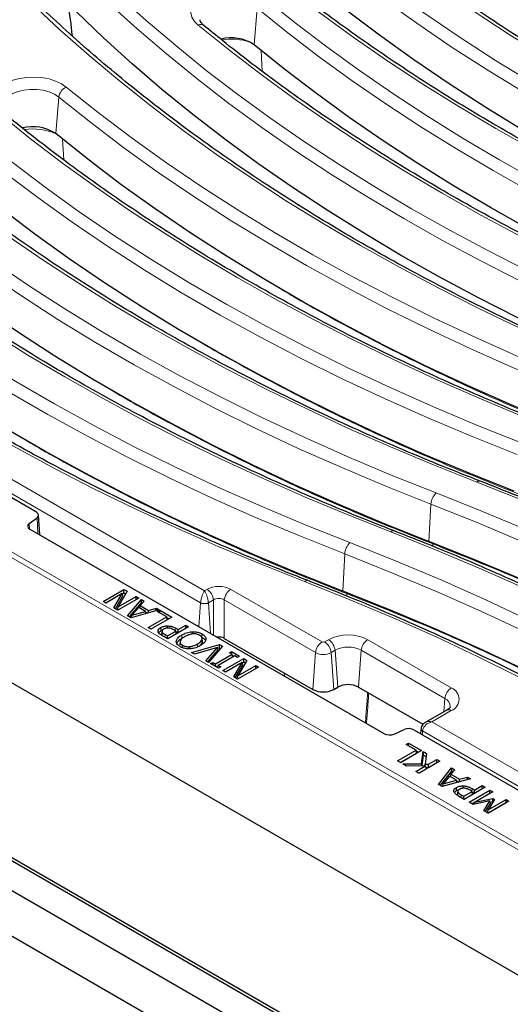
# Model space of a CAD drawing. Units: millimetres. Extents: x 0 to 420, y 0 to 297.
# Drawn here: x 262 to 281, y 118 to 156 of the extents above; entities that cross this region are included whole.
import ezdxf

# ---------------------------------------------------------------- set-up
doc = ezdxf.new("R2010")
doc.units = ezdxf.units.MM

msp = doc.modelspace()

# ---------------------------------------------------------------- linework, layer by layer
at = {"color": 8, "linetype": 'Continuous', "lineweight": 18}
for p, q in [((271.1453, 155.3652), (271.2654, 156.7804)), ((271.4581, 154.3351), (271.4146, 155.1436)), ((263.4671, 151.9264), (263.587, 153.3418)), ((263.7789, 150.9066), (263.736, 151.7065)), ((245.0334, 148.1942), (269.2244, 134.2291)), ((295.5893, 115.9751), (240.6252, 147.7052)), ((240.8268, 147.8146), (295.5893, 116.2009)), ((269.0754, 133.7584), (244.7818, 147.7828)), ((277.9031, 136.1402), (277.9848, 137.5772)), ((262.7823, 136.43), (262.7467, 137.0534)), ((262.4442, 136.8299), (262.4563, 136.6186)), ((278.0542, 136.0815), (278.058, 136.041)), ((278.0614, 135.949), (278.058, 136.041)), ((278.093, 136.0274), (278.058, 136.041)), ((278.093, 136.0274), (278.0892, 136.0678)), ((274.5696, 134.2158), (274.6513, 135.6528)), ((269.2244, 134.2291), (269.317, 134.2826)), ((270.2428, 134.2826), (273.7716, 132.2455)), ((269.5686, 133.8711), (269.3733, 133.7584)), ((269.5686, 132.5123), (269.5686, 133.8711)), ((273.52, 131.834), (269.9913, 133.8711)), ((269.9913, 133.8711), (269.9913, 132.3847)), ((274.7207, 134.1571), (274.7245, 134.1166)), ((274.7279, 134.0246), (274.7245, 134.1166)), ((274.7595, 134.103), (274.7245, 134.1166)), ((274.7595, 134.103), (274.7557, 134.1434)), ((269.0084, 132.8357), (269.0754, 133.7584)), ((269.4592, 132.5755), (269.3733, 133.7584)), ((268.1087, 132.6731), (268.116, 132.7751)), ((267.6911, 132.4299), (267.6985, 132.5319)), ((273.8695, 132.2455), (274.021, 132.3329)), ((275.5394, 132.3329), (278.7719, 130.4669)), ((274.2726, 131.9215), (274.1211, 131.834)), ((274.3761, 130.4948), (274.2726, 131.9215)), ((275.1843, 130.4948), (275.2878, 131.9215)), ((278.5203, 130.0554), (275.2878, 131.9215)), ((273.4165, 130.4074), (273.52, 131.834)), ((274.2246, 130.4074), (274.1211, 131.834)), ((272.3159, 130.9264), (272.3116, 131.0452)), ((278.4832, 129.5444), (278.5203, 130.0554)), ((278.7719, 129.5903), (278.0159, 129.1539)), ((278.0159, 129.1539), (296.2469, 118.6293)), ((277.651, 128.654), (277.6617, 128.8017)), ((295.9953, 118.2179), (277.6617, 128.8017)), ((279.5648, 126.4678), (279.5722, 126.5698)), ((279.1479, 126.2242), (279.1553, 126.3262))]:
    msp.add_line(p, q, dxfattribs=at)
at = {"color": 7, "linetype": 'Continuous', "lineweight": 25}
for p, q in [((263.4672, 151.9263), (263.4671, 151.9264)), ((240.1322, 143.1487), (295.5893, 111.1339)), ((262.7236, 137.2714), (254.0925, 142.254)), ((299.351, 100.9135), (236.5723, 137.1548)), ((262.4442, 136.8299), (262.7467, 137.0534)), ((262.8511, 136.3903), (262.8071, 137.1603)), ((262.4673, 136.6118), (276.1834, 128.6937)), ((240.6614, 136.0886), (295.3784, 104.5011)), ((240.5507, 136.0246), (295.3726, 104.3766)), ((236.6683, 135.3499), (296.2245, 100.9689)), ((265.299, 133.8109), (266.1071, 134.2774)), ((266.229, 134.207), (265.8808, 133.6034)), ((266.1071, 134.2774), (266.229, 134.207)), ((266.1071, 134.1505), (266.1071, 134.2774)), ((265.4012, 133.7518), (265.299, 133.8109)), ((266.0411, 134.1212), (265.4012, 133.7518)), ((265.7187, 133.5686), (266.0411, 134.1212)), ((265.7795, 133.5335), (266.0699, 134.0314)), ((266.6799, 133.9467), (265.8718, 133.4802)), ((265.8808, 133.6034), (266.5776, 134.0057)), ((266.0699, 134.0314), (266.0411, 134.1212)), ((266.0434, 134.1138), (266.1071, 134.1505)), ((266.1071, 134.1505), (266.1741, 134.1118)), ((266.2513, 133.2611), (266.7838, 133.8867)), ((266.5776, 134.0057), (266.6799, 133.9467)), ((266.5776, 133.8876), (266.5776, 134.0057)), ((266.8918, 133.8244), (266.7408, 133.6517)), ((266.7838, 133.8867), (266.8918, 133.8244)), ((266.7873, 133.7579), (266.7838, 133.8867)), ((265.8718, 133.4802), (265.7187, 133.5686)), ((265.8578, 133.4882), (265.8808, 133.6034)), ((266.3272, 133.2172), (266.7873, 133.7579)), ((267.4691, 133.4911), (266.3853, 133.1837)), ((266.6789, 133.5811), (266.4163, 133.2786)), ((266.4163, 133.2786), (266.9398, 133.4306)), ((266.9398, 133.4306), (266.6789, 133.5811)), ((266.728, 133.5528), (266.7408, 133.6517)), ((266.7408, 133.6517), (267.0622, 133.4662)), ((266.7873, 133.7579), (266.8181, 133.7401)), ((266.9549, 133.3453), (266.9398, 133.4306)), ((267.0604, 133.3752), (267.0622, 133.4662)), ((267.0622, 133.4662), (267.3611, 133.5535)), ((267.3593, 133.4599), (267.3611, 133.5535)), ((267.3611, 133.5535), (267.4691, 133.4911)), ((267.3991, 133.4252), (267.4911, 133.4784)), ((267.7673, 133.2126), (267.3991, 133.4252)), ((267.4911, 133.4784), (267.9617, 133.2067)), ((267.4911, 133.3721), (267.4911, 133.4784)), ((266.3853, 133.1837), (266.2513, 133.2611)), ((266.397, 133.187), (266.4163, 133.2786)), ((266.9438, 133.4076), (267.0199, 133.3637)), ((267.0513, 132.7993), (267.7673, 133.2126)), ((267.9617, 133.2067), (267.1535, 132.7402)), ((267.7838, 133.104), (267.7673, 133.2126)), ((267.7707, 133.1901), (267.8518, 133.1433)), ((267.1535, 132.7402), (267.0513, 132.7993)), ((267.5427, 132.6827), (267.5339, 132.8045)), ((267.5809, 132.659), (267.5704, 132.5598)), ((267.5826, 132.675), (267.5821, 132.6697)), ((267.7869, 132.7812), (267.7869, 132.8677)), ((267.7893, 132.4795), (268.1166, 132.6685)), ((268.6077, 132.8338), (267.7995, 132.3673)), ((268.1166, 132.6685), (268.042, 132.7116)), ((268.116, 132.7751), (268.2087, 132.7216)), ((268.1331, 132.5599), (268.1166, 132.6685)), ((268.2087, 132.7216), (268.5054, 132.8929)), ((268.2087, 132.6035), (268.2087, 132.7216)), ((268.5054, 132.8929), (268.6077, 132.8338)), ((268.5054, 132.7748), (268.5054, 132.8929)), ((267.571, 132.5165), (267.5833, 132.6346)), ((267.7995, 132.3673), (267.5961, 132.4848)), ((267.6985, 132.5319), (267.7893, 132.4795)), ((267.7893, 132.3732), (267.7893, 132.4795)), ((268.1201, 132.6459), (268.2011, 132.5991)), ((268.1352, 132.2476), (268.1318, 132.2796)), ((268.3575, 132.3954), (268.3487, 132.5172)), ((268.7598, 132.5532), (268.7591, 132.6418)), ((269.1224, 132.4334), (269.1312, 132.5552)), ((269.1467, 132.2686), (269.1342, 132.3849)), ((269.9913, 132.3847), (273.4165, 130.4074)), ((268.2765, 132.2525), (268.264, 132.1362)), ((268.3669, 132.027), (268.3736, 132.1186)), ((268.639, 131.9843), (268.638, 132.0638)), ((268.7232, 131.8341), (269.8021, 132.1443)), ((269.7257, 132.0348), (268.8311, 131.7718)), ((268.961, 132.047), (268.9522, 132.1688)), ((269.27, 131.5184), (269.7257, 132.0348)), ((269.3475, 131.4737), (269.7543, 131.9347)), ((269.9153, 132.0789), (269.3779, 131.4561)), ((269.7543, 131.9347), (269.7257, 132.0348)), ((269.7356, 132.0004), (269.7996, 132.0188)), ((269.7996, 132.0188), (269.8021, 132.1443)), ((269.7996, 132.0188), (269.8422, 131.9943)), ((269.8021, 132.1443), (269.9153, 132.0789)), ((268.8311, 131.7718), (268.7232, 131.8341)), ((269.3779, 131.4561), (269.27, 131.5184)), ((269.6454, 131.3962), (270.2899, 131.7682)), ((270.3922, 131.7092), (269.7477, 131.3371)), ((269.9334, 131.1355), (270.7415, 131.602)), ((270.1876, 131.8273), (270.2694, 131.8745)), ((270.2899, 131.7682), (270.1876, 131.8273)), ((270.2694, 131.8745), (270.5763, 131.6973)), ((270.2694, 131.78), (270.2694, 131.8745)), ((270.3063, 131.6596), (270.2899, 131.7682)), ((270.2953, 131.7327), (270.3641, 131.693)), ((270.4945, 131.6501), (270.3922, 131.7092)), ((270.5763, 131.6973), (270.4945, 131.6501)), ((270.8635, 131.5316), (270.5152, 130.928)), ((270.7415, 131.602), (270.8635, 131.5316)), ((270.7415, 131.4751), (270.7415, 131.602)), ((269.4613, 131.408), (269.5431, 131.4552)), ((269.7682, 131.2308), (269.4613, 131.408)), ((269.5431, 131.4552), (269.6454, 131.3962)), ((269.5431, 131.3607), (269.5431, 131.4552)), ((269.6454, 131.3017), (269.6454, 131.3962)), ((269.6735, 131.2855), (269.7463, 131.3275)), ((269.7346, 131.2502), (269.7477, 131.3371)), ((269.7477, 131.3371), (269.85, 131.2781)), ((269.85, 131.2781), (269.7682, 131.2308)), ((270.0357, 131.0764), (269.9334, 131.1355)), ((270.6755, 131.4458), (270.0357, 131.0764)), ((270.3531, 130.8932), (270.6755, 131.4458)), ((270.4139, 130.8581), (270.7044, 131.356)), ((271.3144, 131.2713), (270.5062, 130.8048)), ((270.5152, 130.928), (271.2121, 131.3303)), ((270.7044, 131.356), (270.6755, 131.4458)), ((270.6779, 131.4384), (270.7415, 131.4751)), ((270.7415, 131.4751), (270.8085, 131.4364)), ((271.2121, 131.3303), (271.3144, 131.2713)), ((271.2121, 131.2122), (271.2121, 131.3303)), ((270.5062, 130.8048), (270.3531, 130.8932)), ((270.4922, 130.8129), (270.5152, 130.928)), ((274.2246, 130.4074), (274.3761, 130.4948)), ((275.1843, 130.4948), (277.6752, 129.0568)), ((278.5933, 129.608), (277.7624, 129.1283)), ((276.5611, 128.6803), (276.9483, 128.855)), ((277.326, 128.8416), (285.9571, 123.859)), ((277.6012, 128.9025), (277.5789, 128.6956)), ((277.0224, 128.278), (277.1144, 128.3312)), ((277.4111, 128.0536), (277.0224, 128.278)), ((277.1144, 128.3312), (277.6157, 128.0418)), ((277.1144, 128.2249), (277.1144, 128.3312)), ((276.695, 127.6403), (277.4111, 128.0536)), ((276.8049, 127.5768), (277.4287, 127.937)), ((277.6157, 128.0418), (276.8075, 127.5753)), ((277.4287, 127.937), (277.4111, 128.0536)), ((277.4145, 128.0311), (277.5058, 127.9784)), ((277.6232, 127.5211), (277.6873, 128.0005)), ((277.6415, 127.4479), (277.6976, 127.8676)), ((277.6873, 128.0005), (277.8153, 127.9266)), ((277.6976, 127.8676), (277.6873, 128.0005)), ((277.6976, 127.8676), (277.7987, 127.8093)), ((277.8153, 127.9266), (277.7565, 127.5115)), ((277.8861, 127.5129), (278.209, 127.6993)), ((278.209, 127.6993), (278.3215, 127.6344)), ((278.209, 127.5725), (278.209, 127.6993)), ((276.8075, 127.5753), (276.695, 127.6403)), ((276.8996, 127.5222), (277.6232, 127.5211)), ((277.0385, 127.442), (276.8996, 127.5222)), ((277.7757, 127.4492), (277.0385, 127.442)), ((277.4008, 127.2328), (277.7757, 127.4492)), ((277.5107, 127.1694), (277.8063, 127.34)), ((278.3215, 127.6344), (277.5134, 127.1678)), ((277.63, 127.4477), (277.6232, 127.5211)), ((277.7496, 127.4489), (277.7565, 127.5115)), ((277.7565, 127.5115), (277.8861, 127.5129)), ((277.8063, 127.34), (277.7757, 127.4492)), ((277.7928, 127.3881), (277.8914, 127.3891)), ((277.8914, 127.3891), (277.8861, 127.5129)), ((277.8914, 127.3891), (278.209, 127.5725)), ((278.209, 127.5725), (278.2116, 127.5709)), ((278.27, 126.731), (278.7818, 127.3686)), ((278.7818, 127.3686), (278.9017, 127.2994)), ((278.7856, 127.2396), (278.7818, 127.3686)), ((277.5134, 127.1678), (277.4008, 127.2328)), ((278.3434, 126.6887), (278.7856, 127.2396)), ((279.5183, 126.9434), (278.4139, 126.648)), ((278.6968, 127.0516), (278.4502, 126.7514)), ((278.9691, 126.8943), (278.6968, 127.0516)), ((278.7436, 127.0245), (278.7562, 127.1235)), ((278.9017, 127.2994), (278.7562, 127.1235)), ((278.7562, 127.1235), (279.0938, 126.9287)), ((278.7856, 127.2396), (278.8307, 127.2136)), ((279.0938, 126.9287), (279.3984, 127.0126)), ((279.3963, 126.9108), (279.3984, 127.0126)), ((279.3984, 127.0126), (279.5183, 126.9434)), ((278.4139, 126.648), (278.27, 126.731)), ((278.4304, 126.6524), (278.4502, 126.7514)), ((278.4502, 126.7514), (278.9691, 126.8943)), ((278.9751, 126.4912), (278.9663, 126.6129)), ((278.9859, 126.801), (278.9691, 126.8943)), ((278.9733, 126.8714), (279.0606, 126.821)), ((279.0918, 126.8293), (279.0938, 126.9287)), ((279.2242, 126.5817), (279.2245, 126.6731)), ((280.0809, 126.6186), (279.2728, 126.1521)), ((279.5722, 126.5698), (279.6718, 126.5123)), ((279.6718, 126.5123), (279.9684, 126.6836)), ((279.6718, 126.3855), (279.9684, 126.5567)), ((279.9684, 126.6836), (280.0809, 126.6186)), ((279.9684, 126.5567), (279.9684, 126.6836)), ((279.9684, 126.5567), (279.9711, 126.5552)), ((278.9751, 126.4912), (279.0766, 126.531)), ((279.0253, 126.4616), (279.0148, 126.3624)), ((279.0177, 126.3165), (279.0299, 126.4348)), ((279.0271, 126.4778), (279.026, 126.468)), ((279.2728, 126.1521), (279.053, 126.279)), ((279.1553, 126.3262), (279.2524, 126.2702)), ((279.2524, 126.2702), (279.5797, 126.4592)), ((279.2524, 126.1639), (279.2524, 126.2702)), ((279.2702, 126.1537), (279.5974, 126.3425)), ((279.4569, 126.0458), (280.2651, 126.5123)), ((279.5797, 126.4592), (279.4998, 126.5053)), ((279.5668, 125.9824), (280.2651, 126.3855)), ((279.5974, 126.3425), (279.5797, 126.4592)), ((279.5831, 126.4367), (279.6718, 126.3855)), ((279.6718, 126.3855), (279.6718, 126.5123)), ((280.3776, 126.4474), (279.6807, 126.0451)), ((279.6807, 126.0451), (280.3747, 126.1892)), ((280.2651, 126.5123), (280.3776, 126.4474)), ((280.2651, 126.3855), (280.2651, 126.5123)), ((280.2651, 126.3855), (280.2677, 126.384)), ((280.3715, 126.0642), (280.3747, 126.1892)), ((280.3747, 126.1892), (280.4434, 126.1495)), ((279.6136, 125.9554), (279.4569, 126.0458)), ((280.2671, 126.0954), (279.6136, 125.9554)), ((279.6513, 125.9635), (279.6807, 126.0451)), ((280.0322, 125.7137), (280.2671, 126.0954)), ((280.095, 125.6775), (280.2879, 125.9909)), ((280.1908, 125.6222), (280.8891, 126.0253)), ((280.1922, 125.7498), (280.8891, 126.1521)), ((280.4434, 126.1495), (280.1922, 125.7498)), ((281.0016, 126.0872), (280.1935, 125.6206)), ((280.2879, 125.9909), (280.2671, 126.0954)), ((280.2772, 126.0446), (280.3715, 126.0642)), ((280.3715, 126.0642), (280.3849, 126.0565)), ((280.8891, 126.1521), (281.0016, 126.0872)), ((280.8891, 126.0253), (280.8891, 126.1521)), ((280.8891, 126.0253), (280.8917, 126.0237)), ((280.1935, 125.6206), (280.0322, 125.7137)), ((280.1677, 125.6355), (280.1922, 125.7498))]:
    msp.add_line(p, q, dxfattribs=at)
at = {"color": 8, "linetype": 'Continuous', "lineweight": 18, "flags": 128}
for points in [[(296.4295, 148.0519), (294.7454, 148.7223), (293.0902, 149.4162), (291.465, 150.1334), (289.8708, 150.8733), (288.3084, 151.6356), (286.7789, 152.4198), (285.2831, 153.2254), (283.822, 154.0519), (282.3965, 154.8988), (281.0073, 155.7657), (279.6553, 156.652), (278.3414, 157.5571), (277.0663, 158.4805), (275.8308, 159.4217), (274.6357, 160.3801)], [(273.8788, 159.4991), (275.1125, 158.5116), (276.3908, 157.5431), (277.7126, 156.5944), (279.0771, 155.666), (280.4834, 154.7586), (281.9306, 153.8729), (283.4175, 153.0094), (284.9431, 152.1688), (286.5065, 151.3516), (288.1066, 150.5583), (289.7421, 149.7896), (291.4121, 149.046), (293.1153, 148.3279), (294.8506, 147.6359)], [(287.9454, 143.3009), (286.2749, 143.992), (284.6354, 144.7075), (283.0281, 145.4468), (281.4538, 146.2096), (279.9138, 146.9953), (278.409, 147.8033), (276.9403, 148.6333), (275.5087, 149.4845), (274.1151, 150.3566), (272.7605, 151.2489), (271.4457, 152.1608), (270.1716, 153.0917), (268.939, 154.0411), (267.7487, 155.0083), (266.6015, 155.9927), (265.4981, 156.9937), (264.4392, 158.0106), (263.4256, 159.0427)], [(263.8147, 159.3269), (264.8229, 158.3049), (265.8757, 157.2981), (266.9724, 156.3069), (268.1123, 155.3322), (269.2947, 154.3745), (270.5188, 153.4343), (271.7838, 152.5125), (273.0889, 151.6094), (274.4333, 150.7257), (275.8161, 149.8621), (277.2364, 149.0189), (278.6932, 148.1968), (280.1858, 147.3964), (281.713, 146.618), (283.274, 145.8623), (284.8676, 145.1296), (286.493, 144.4205), (288.149, 143.7355)], [(294.6523, 147.1992), (292.9093, 147.8942), (291.1985, 148.6155), (289.5211, 149.3624), (287.8783, 150.1345), (286.2712, 150.9313), (284.7009, 151.7521), (283.1684, 152.5965), (281.675, 153.4638), (280.2214, 154.3535), (278.8089, 155.2649), (277.4383, 156.1974), (276.1106, 157.1503), (274.8267, 158.1231), (273.5875, 159.115)], [(293.096, 146.1275), (291.4119, 146.7979), (289.7567, 147.4918), (288.1315, 148.209), (286.5373, 148.949), (284.9749, 149.7113), (283.4454, 150.4954), (281.9496, 151.301), (280.4885, 152.1275), (279.0629, 152.9745), (277.6738, 153.8413), (276.3218, 154.7276), (275.0079, 155.6327), (273.7328, 156.5561), (272.4973, 157.4973), (271.3022, 158.4557)], [(286.3483, 142.2453), (284.6679, 142.94), (283.0179, 143.6585), (281.3991, 144.4004), (279.8127, 145.1652), (278.2596, 145.9524), (276.7407, 146.7616), (275.257, 147.5923), (273.8095, 148.4439), (272.3988, 149.316), (271.0261, 150.2079), (269.692, 151.1193), (268.3974, 152.0494), (267.1432, 152.9977), (265.93, 153.9637), (264.7586, 154.9467), (263.6297, 155.9462), (262.5441, 156.9615), (261.5024, 157.992)], [(268.9757, 156.1248), (268.8322, 156.2706), (268.7377, 156.4291), (268.6951, 156.5949), (268.7061, 156.7624), (268.7703, 156.9259), (268.8853, 157.0799), (269.0475, 157.219), (269.2511, 157.3385), (269.4893, 157.4344), (269.7539, 157.5034), (270.0361, 157.5431), (270.326, 157.5523), (270.614, 157.5305), (270.8901, 157.4785), (271.1449, 157.3982), (271.3699, 157.2922), (271.5573, 157.1641)], [(271.5573, 157.1641), (272.7354, 156.2145), (273.9546, 155.2823), (275.2142, 154.3682), (276.5132, 153.4727), (277.8509, 152.5964), (279.2264, 151.7398), (280.6388, 150.9034), (282.0873, 150.0879), (283.571, 149.2938), (285.0888, 148.5214), (286.6399, 147.7714), (288.2232, 147.0441), (289.8377, 146.3402), (291.4825, 145.6599)], [(291.2789, 145.2252), (289.6269, 145.9085), (288.0052, 146.6156), (286.4149, 147.3461), (284.8569, 148.0994), (283.3324, 148.8752), (281.8422, 149.6729), (280.3872, 150.492), (278.9685, 151.332), (277.5869, 152.1924), (276.2433, 153.0727), (274.9385, 153.9721), (273.6734, 154.8903), (272.4488, 155.8266), (271.2654, 156.7804)], [(289.6818, 144.1697), (287.9726, 144.8766), (286.2948, 145.6082), (284.6494, 146.3639), (283.0376, 147.1434), (281.4602, 147.946), (279.9185, 148.7713), (278.4132, 149.6188), (276.9453, 150.4879), (275.5159, 151.3781), (274.1258, 152.2887), (272.7759, 153.2194), (271.467, 154.1693), (270.2, 155.138), (268.9757, 156.1248)], [(261.3017, 152.6826), (261.1575, 152.8281), (261.0622, 152.9865), (261.0189, 153.1522), (261.0291, 153.3198), (261.0924, 153.4834), (261.2068, 153.6375), (261.3682, 153.7768), (261.5713, 153.8967), (261.809, 153.9929), (262.0734, 154.0624), (262.3553, 154.1026), (262.6452, 154.1122), (262.9333, 154.0908), (263.2096, 154.0393), (263.4649, 153.9594), (263.6903, 153.8537), (263.8783, 153.7259)], [(263.587, 153.3418), (263.4198, 153.4526), (263.2164, 153.541), (262.9855, 153.603), (262.7374, 153.6359), (262.4828, 153.6384), (262.2329, 153.6102), (261.9987, 153.5527), (261.7902, 153.4683), (261.6167, 153.3607), (261.4858, 153.2346), (261.4031, 153.0956), (261.3723, 152.9497), (261.3743, 152.8958)], [(263.8783, 153.7259), (265.112, 152.7384), (266.3902, 151.77), (267.7121, 150.8212), (269.0766, 149.8928), (270.4829, 148.9855), (271.93, 148.0997), (273.4169, 147.2363), (274.9426, 146.3956), (276.506, 145.5784), (278.106, 144.7851), (279.7416, 144.0164), (281.4116, 143.2728), (283.1148, 142.5547), (284.8501, 141.8627)], [(284.6518, 141.426), (282.9088, 142.1211), (281.198, 142.8423), (279.5206, 143.5893), (277.8778, 144.3614), (276.2707, 145.1581), (274.7004, 145.979), (273.1679, 146.8233), (271.6744, 147.6907), (270.2209, 148.5803), (268.8084, 149.4917), (267.4378, 150.4242), (266.1101, 151.3772), (264.8262, 152.3499), (263.587, 153.3418)], [(283.0955, 140.3544), (281.4114, 141.0247), (279.7562, 141.7187), (278.131, 142.4358), (276.5367, 143.1758), (274.9744, 143.9381), (273.4449, 144.7223), (271.9491, 145.5278), (270.488, 146.3544), (269.0624, 147.2013), (267.6733, 148.0681), (266.3213, 148.9544), (265.0074, 149.8595), (263.7323, 150.783), (262.4968, 151.7242), (261.3017, 152.6826)], [(260.5448, 151.8015), (261.7785, 150.814), (263.0567, 149.8456), (264.3786, 148.8968), (265.7431, 147.9685), (267.1494, 147.0611), (268.5965, 146.1754), (270.0834, 145.3119), (271.6091, 144.4712), (273.1725, 143.654), (274.7725, 142.8608), (276.4081, 142.092), (278.0781, 141.3484), (279.7813, 140.6303), (281.5166, 139.9383)], [(281.3183, 139.5016), (279.5753, 140.1967), (277.8645, 140.9179), (276.1871, 141.6649), (274.5443, 142.437), (272.9372, 143.2337), (271.3669, 144.0546), (269.8344, 144.899), (268.3409, 145.7663), (266.8874, 146.6559), (265.4749, 147.5673), (264.1043, 148.4998), (262.7766, 149.4528), (261.4927, 150.4255), (260.2535, 151.4174)], [(279.762, 138.43), (278.0779, 139.1003), (276.4227, 139.7943), (274.7975, 140.5114), (273.2032, 141.2514), (271.6409, 142.0137), (270.1114, 142.7979), (268.6156, 143.6035), (267.1545, 144.43), (265.7289, 145.2769), (264.3398, 146.1438), (262.9878, 147.03), (261.6739, 147.9351), (260.3988, 148.8586), (259.1633, 149.7998), (257.9682, 150.7582)], [(257.2113, 149.8772), (258.445, 148.8897), (259.7232, 147.9212), (261.0451, 146.9724), (262.4096, 146.0441), (263.8159, 145.1367), (265.263, 144.251), (266.7499, 143.3875), (268.2756, 142.5468), (269.839, 141.7296), (271.439, 140.9364), (273.0746, 140.1677), (274.7446, 139.424), (276.4478, 138.7059), (278.1831, 138.0139)], [(277.9848, 137.5772), (276.2418, 138.2723), (274.531, 138.9935), (272.8536, 139.7405), (271.2108, 140.5126), (269.6037, 141.3093), (268.0334, 142.1302), (266.5009, 142.9746), (265.0074, 143.8419), (263.5539, 144.7315), (262.1414, 145.6429), (260.7708, 146.5754), (259.4431, 147.5284), (258.1592, 148.5011), (256.92, 149.493)], [(276.4285, 136.5056), (274.7444, 137.1759), (273.0892, 137.8699), (271.464, 138.587), (269.8697, 139.327), (268.3074, 140.0893), (266.7779, 140.8735), (265.2821, 141.6791), (263.821, 142.5056), (262.3954, 143.3525), (261.0063, 144.2194), (259.6543, 145.1056), (258.3404, 146.0107), (257.0653, 146.9342), (255.8298, 147.8754), (254.6346, 148.8338)], [(253.8778, 147.9528), (255.1115, 146.9653), (256.3897, 145.9968), (257.7116, 145.0481), (259.0761, 144.1197), (260.4824, 143.2123), (261.9295, 142.3266), (263.4164, 141.4631), (264.9421, 140.6224), (266.5055, 139.8052), (268.1055, 139.012), (269.7411, 138.2433), (271.4111, 137.4996), (273.1143, 136.7815), (274.8496, 136.0896)], [(274.6513, 135.6528), (272.9083, 136.3479), (271.1975, 137.0691), (269.5201, 137.8161), (267.8773, 138.5882), (266.2702, 139.385), (264.6999, 140.2058), (263.1674, 141.0502), (261.6739, 141.9175), (260.2204, 142.8071), (258.8079, 143.7185), (257.4373, 144.651), (256.1096, 145.604), (254.8257, 146.5767), (253.5865, 147.5686)], [(273.095, 134.5812), (271.4109, 135.2515), (269.7557, 135.9455), (268.1305, 136.6627), (266.5362, 137.4026), (264.9739, 138.1649), (263.4444, 138.9491), (261.9486, 139.7547), (260.4875, 140.5812), (259.0619, 141.4281), (257.6727, 142.295), (256.3208, 143.1812), (255.0069, 144.0863), (253.7318, 145.0098), (252.4963, 145.951), (251.3011, 146.9094)], [(300.652, 126.6339), (299.4214, 127.6155), (298.1467, 128.5781), (296.8288, 129.5212), (295.4687, 130.444), (294.0673, 131.3461), (292.6255, 132.2266), (291.1444, 133.0852), (289.6249, 133.921), (288.068, 134.7337), (286.4749, 135.5226), (284.8466, 136.2872), (283.1843, 137.0269), (281.489, 137.7414), (279.762, 138.43)], [(278.1831, 138.0139), (279.9779, 137.2983), (281.7396, 136.5559), (283.4671, 135.7872), (285.1592, 134.9926), (286.8147, 134.1728), (288.4326, 133.3283), (290.0116, 132.4596), (291.5509, 131.5675), (293.0491, 130.6524), (294.5055, 129.715), (295.9189, 128.756), (297.2884, 127.7759), (298.6131, 126.7756), (299.892, 125.7555)], [(299.6011, 125.3711), (298.3276, 126.3868), (297.0086, 127.3829), (295.6449, 128.3587), (294.2375, 129.3137), (292.7874, 130.2471), (291.2955, 131.1582), (289.7629, 132.0466), (288.1905, 132.9115), (286.5796, 133.7525), (284.9311, 134.5688), (283.2462, 135.3599), (281.5261, 136.1254), (279.7719, 136.8647), (277.9848, 137.5772)], [(297.3185, 124.7095), (296.0879, 125.6911), (294.8132, 126.6537), (293.4953, 127.5968), (292.1352, 128.5196), (290.7338, 129.4217), (289.292, 130.3022), (287.8109, 131.1608), (286.2913, 131.9966), (284.7345, 132.8093), (283.1414, 133.5982), (281.5131, 134.3628), (279.8508, 135.1026), (278.1555, 135.817), (276.4285, 136.5056)], [(274.8496, 136.0896), (276.6443, 135.374), (278.4061, 134.6315), (280.1336, 133.8628), (281.8257, 133.0682), (283.4812, 132.2484), (285.0991, 131.4039), (286.6781, 130.5352), (288.2174, 129.6431), (289.7156, 128.728), (291.172, 127.7906), (292.5854, 126.8316), (293.9549, 125.8515), (295.2796, 124.8512), (296.5585, 123.8312)], [(296.2676, 123.4467), (294.9941, 124.4624), (293.6751, 125.4585), (292.3114, 126.4343), (290.904, 127.3893), (289.4539, 128.3227), (287.962, 129.2338), (286.4294, 130.1222), (284.857, 130.9871), (283.2461, 131.8281), (281.5976, 132.6444), (279.9127, 133.4356), (278.1925, 134.201), (276.4383, 134.9403), (274.6513, 135.6528)], [(293.985, 122.7852), (292.7544, 123.7667), (291.4797, 124.7293), (290.1618, 125.6724), (288.8017, 126.5953), (287.4003, 127.4973), (285.9585, 128.3779), (284.4774, 129.2364), (282.9578, 130.0723), (281.401, 130.8849), (279.8079, 131.6738), (278.1796, 132.4384), (276.5173, 133.1782), (274.822, 133.8926), (273.095, 134.5812)]]:
    msp.add_lwpolyline(points, dxfattribs=at)
at = {"color": 7, "linetype": 'Continuous', "lineweight": 25, "flags": 128}
for points in [[(287.8616, 141.8646), (286.1831, 142.5591), (284.5359, 143.2781), (282.9211, 144.0212), (281.3397, 144.7879), (279.7928, 145.5776), (278.2813, 146.3899), (276.8062, 147.2243), (275.3686, 148.0801), (273.9694, 148.9569), (272.6094, 149.854), (271.2896, 150.7709), (270.0108, 151.7069), (268.7738, 152.6615), (267.5795, 153.6341), (266.4287, 154.624), (265.322, 155.6305), (264.2603, 156.653), (263.2442, 157.6908)], [(294.5358, 145.7756), (292.7927, 146.4715), (291.0819, 147.1935), (289.4044, 147.9411), (287.7614, 148.7139), (286.1541, 149.5113), (284.5837, 150.3327), (283.051, 151.1777), (281.5573, 152.0456), (280.1035, 152.9357), (278.6907, 153.8476), (277.3198, 154.7806), (275.9917, 155.734), (274.7074, 156.7072), (273.4677, 157.6995)], [(291.1951, 143.789), (289.5401, 144.4735), (287.9154, 145.1819), (286.3222, 145.9137), (284.7615, 146.6684), (283.2342, 147.4456), (281.7412, 148.2447), (280.2837, 149.0654), (278.8624, 149.9069), (277.4783, 150.7689), (276.1322, 151.6507), (274.8251, 152.5518), (273.5577, 153.4716), (272.3308, 154.4096), (271.1453, 155.3652)], [(284.5353, 140.0025), (282.7922, 140.6983), (281.0813, 141.4203), (279.4039, 142.1679), (277.7609, 142.9407), (276.1536, 143.7381), (274.5831, 144.5596), (273.0505, 145.4045), (271.5568, 146.2724), (270.103, 147.1626), (268.6902, 148.0745), (267.3192, 149.0074), (265.9912, 149.9608), (264.7069, 150.934), (263.4672, 151.9263)], [(281.2018, 138.0781), (279.4587, 138.7739), (277.7478, 139.4959), (276.0703, 140.2435), (274.4274, 141.0163), (272.8201, 141.8137), (271.2496, 142.6352), (269.717, 143.4801), (268.2233, 144.348), (266.7695, 145.2382), (265.3567, 146.1501), (263.9857, 147.083), (262.6577, 148.0364), (261.3734, 149.0096), (260.1337, 150.0019)], [(277.8683, 136.1537), (276.1252, 136.8495), (274.4143, 137.5715), (272.7368, 138.3192), (271.0939, 139.0919), (269.4866, 139.8893), (267.9161, 140.7108), (266.3835, 141.5557), (264.8898, 142.4236), (263.436, 143.3138), (262.0232, 144.2257), (260.6522, 145.1586), (259.3242, 146.112), (258.0399, 147.0852), (256.8002, 148.0775)], [(274.5348, 134.2293), (272.7917, 134.9251), (271.0808, 135.6471), (269.4033, 136.3948), (267.7604, 137.1676), (266.1531, 137.965), (264.5826, 138.7864), (263.05, 139.6314), (261.5563, 140.4992), (260.1025, 141.3894), (258.6897, 142.3013), (257.3187, 143.2342), (255.9907, 144.1876), (254.7064, 145.1608), (253.4667, 146.1531)], [(277.9031, 136.1402), (277.8988, 136.1419), (277.8944, 136.1435), (277.8901, 136.1452), (277.8857, 136.1469), (277.8814, 136.1486), (277.877, 136.1503), (277.8727, 136.152), (277.8683, 136.1537)], [(298.9117, 124.4168), (298.2101, 124.9694), (296.8934, 125.9638), (295.5322, 126.9379), (294.1273, 127.8912), (292.6797, 128.8229), (291.1904, 129.7325), (289.6605, 130.6193), (288.0909, 131.4827), (286.4828, 132.3221), (284.8372, 133.137), (283.1553, 133.9268), (281.4382, 134.6909), (279.6871, 135.4289), (277.9031, 136.1402)], [(274.5696, 134.2158), (274.5653, 134.2175), (274.5609, 134.2191), (274.5566, 134.2208), (274.5522, 134.2225), (274.5479, 134.2242), (274.5435, 134.2259), (274.5391, 134.2276), (274.5348, 134.2293)], [(295.5782, 122.4924), (294.8766, 123.045), (293.5599, 124.0394), (292.1986, 125.0135), (290.7937, 125.9668), (289.3462, 126.8985), (287.8569, 127.8081), (286.327, 128.6949), (284.7574, 129.5583), (283.1493, 130.3977), (281.5037, 131.2126), (279.8218, 132.0024), (278.1047, 132.7665), (276.3535, 133.5045), (274.5696, 134.2158)]]:
    msp.add_lwpolyline(points, dxfattribs=at)
at = {"color": 8, "linetype": 'Continuous', "lineweight": 18}
for centre, radius, start, end in [((269.0756, 155.9241), 0.2242, 55.23686, 116.45882), ((270.2641, 153.2884), 2.296, 71.44631, 99.36774), ((264.071, 153.2773), 0.4883, 113.24627, 172.41334), ((262.5922, 149.9055), 2.1989, 66.28838, 98.57118), ((279.8612, 138.3425), 0.1323, 76.97284, 138.59009), ((278.6604, 137.5338), 0.6771, 134.82778, 176.31847), ((276.5277, 136.4181), 0.1323, 76.97284, 138.59009), ((275.3269, 135.6094), 0.6771, 134.82778, 176.31847), ((273.1942, 134.4937), 0.1323, 76.97284, 138.59009), ((269.0164, 133.8161), 0.5549, 5.689, 57.19914), ((270.5435, 133.8161), 0.5549, 122.80086, 174.311), ((274.7802, 130.8677), 1.6502, 62.60967, 117.39033), ((273.7204, 131.8665), 0.5549, 5.689, 57.19914), ((275.84, 131.8665), 0.5549, 122.80086, 174.311), ((274.0722, 131.779), 0.5549, 122.80086, 174.311), ((273.8206, 132.3399), 0.1063, 242.60967, 297.39033), ((273.5689, 131.779), 0.5549, 5.689, 57.19914), ((274.7802, 130.9418), 1.1034, 62.60967, 117.39033), ((273.8206, 132.414), 0.6532, 242.60967, 297.39033), ((279.0725, 130.0004), 0.5549, 122.80086, 174.311), ((278.6055, 130.0286), 0.4688, 290.78342, 69.21658), ((278.3842, 129.7384), 0.345, 359.73187, 66.76649), ((278.6675, 129.4465), 0.1777, 54.01818, 114.67136)]:
    msp.add_arc(centre, radius, start, end, dxfattribs=at)
at = {"color": 7, "linetype": 'Continuous', "lineweight": 25}
for centre, radius, start, end in [((270.2565, 154.0272), 1.6062, 56.40357, 104.5206), ((262.5802, 150.5857), 1.6075, 56.51365, 104.26665), ((273.8206, 131.1872), 0.8783, 242.60967, 297.39033), ((274.7802, 129.715), 0.8783, 62.60967, 117.39033)]:
    msp.add_arc(centre, radius, start, end, dxfattribs=at)
for centre, major_axis, ratio, start_param, end_param in [((289.4966, 591.9863), (-72.6639, 1026.0863), 0.0601907, 2.0051015, 2.0056889), ((262.5212, 137.1548), (0.286, 0), 0.5766659, 5.620367, 7.0679126), ((262.6697, 136.7284), (0.286, 0), 0.5766659, 2.4787743, 3.9263199), ((269.7799, 132.2608), (0.3, 0), 0.5816896, 0.7891963, 1.8052776), ((277.124, 128.7248), (0.2857, 0), 0.5779102, 0.7858044, 2.2333501), ((276.3854, 128.8105), (0.2857, 0), 0.5779102, 3.9273971, 5.3749427)]:
    msp.add_ellipse(centre, major_axis=major_axis, ratio=ratio, start_param=start_param, end_param=end_param, dxfattribs=at)
at = {"color": 8, "linetype": 'Continuous', "lineweight": 18}
for centre, major_axis, ratio in [((269.7799, 134.0113), (0.6571, 0), 0.5816896), ((269.7799, 133.7196), (0.3, 0), 0.7114929)]:
    msp.add_ellipse(centre, major_axis=major_axis, ratio=ratio, start_param=0.7891963, end_param=2.3523964, dxfattribs=at)
at = {"color": 7, "linetype": 'Continuous', "lineweight": 25}
for points, knots in [([(299.8921, 150.0177), (299.6112, 150.1275), (298.7964, 150.4459), (297.4672, 150.9893), (295.9139, 151.6545), (294.3883, 152.3405), (292.8909, 153.0468), (291.4226, 153.7729), (289.984, 154.5184), (288.5761, 155.2829), (287.1996, 156.066), (285.8552, 156.8672), (284.5436, 157.6862), (283.2656, 158.5225), (282.0219, 159.3755), (280.8129, 160.2449), (279.6399, 161.1302), (278.7746, 161.8146), (278.3001, 162.2034), (278.1961, 162.2887)], [0, 0, 0, 0, 0.03328926, 0.09656133, 0.15983254, 0.22310201, 0.28636977, 0.34963588, 0.41290044, 0.47616357, 0.53942543, 0.6026862, 0.66594613, 0.7292055, 0.79246464, 0.85572382, 0.91898346, 0.98224407, 1, 1, 1, 1]), ([(296.5586, 148.0933), (296.2777, 148.2031), (295.4629, 148.5215), (294.1337, 149.0649), (292.5804, 149.7301), (291.0548, 150.4162), (289.5574, 151.1224), (288.0891, 151.8485), (286.6505, 152.594), (285.2426, 153.3585), (283.8661, 154.1416), (282.5217, 154.9428), (281.2101, 155.7618), (279.9321, 156.5981), (278.6884, 157.4511), (277.4794, 158.3205), (276.3064, 159.2058), (275.4411, 159.8902), (274.9666, 160.279), (274.8626, 160.3643)], [0, 0, 0, 0, 0.0332893, 0.0965613, 0.1598325, 0.223102, 0.2863698, 0.3496359, 0.4129004, 0.4761636, 0.5394254, 0.6026862, 0.6659461, 0.7292055, 0.7924646, 0.8557238, 0.9189835, 0.9822441, 1, 1, 1, 1]), ([(293.2251, 146.1689), (292.9442, 146.2787), (292.1294, 146.5971), (290.8002, 147.1405), (289.2469, 147.8057), (287.7213, 148.4918), (286.2239, 149.198), (284.7556, 149.9241), (283.317, 150.6696), (281.9091, 151.4341), (280.5326, 152.2172), (279.1882, 153.0185), (277.8766, 153.8374), (276.5986, 154.6737), (275.3548, 155.5267), (274.1459, 156.3961), (272.9728, 157.2814), (272.1076, 157.9658), (271.6331, 158.3547), (271.5291, 158.4399)], [0, 0, 0, 0, 0.0332893, 0.0965613, 0.1598325, 0.223102, 0.2863698, 0.3496359, 0.4129004, 0.4761636, 0.5394254, 0.6026862, 0.6659461, 0.7292055, 0.7924646, 0.8557238, 0.9189835, 0.9822441, 1, 1, 1, 1]), ([(286.4817, 142.285), (286.2043, 142.3976), (285.3994, 142.7243), (284.0872, 143.2811), (282.5547, 143.962), (281.0505, 144.6636), (279.5751, 145.3849), (278.1294, 146.1258), (276.7141, 146.8858), (275.3301, 147.6645), (273.9779, 148.4615), (272.6584, 149.2763), (271.3723, 150.1085), (270.1203, 150.9575), (268.9031, 151.8231), (267.7212, 152.7046), (266.5754, 153.6015), (265.4662, 154.5135), (264.3941, 155.4399), (263.3608, 156.3807), (262.4432, 157.2561), (261.886, 157.8229), (261.6461, 158.0669)], [0, 0, 0, 0, 0.0272887, 0.0791556, 0.1310218, 0.1828866, 0.2347501, 0.2866122, 0.3384732, 0.390333, 0.442192, 0.4940502, 0.5459078, 0.5977653, 0.6496227, 0.7014804, 0.7533387, 0.8051983, 0.8570595, 0.9089229, 0.9607893, 1, 1, 1, 1]), ([(263.8396, 157.0812), (263.8438, 157.0713), (263.9099, 156.9136), (263.9935, 156.6198), (264.0293, 156.3707), (264.045, 156.2619)], [0, 0, 0, 0, 0.0366305, 0.5791815, 1, 1, 1, 1]), ([(269.2034, 156.1083), (269.1864, 156.1232), (269.1367, 156.1669), (269.0843, 156.2357), (269.0562, 156.2952), (269.0542, 156.3232), (269.0534, 156.3343)], [0, 0, 0, 0, 0.162283, 0.4735487, 0.7923671, 1, 1, 1, 1]), ([(289.8152, 144.2094), (289.5378, 144.322), (288.7329, 144.6487), (287.4207, 145.2055), (285.8882, 145.8864), (284.384, 146.5879), (282.9086, 147.3093), (281.4629, 148.0502), (280.0477, 148.8102), (278.6636, 149.5889), (277.3114, 150.3859), (275.9919, 151.2007), (274.7058, 152.0328), (273.4539, 152.8819), (272.2365, 153.7474), (271.0551, 154.6291), (270.0461, 155.4172), (269.4396, 155.9146), (269.2034, 156.1083)], [0, 0, 0, 0, 0.0347002, 0.100654, 0.1666069, 0.232558, 0.2985074, 0.3644551, 0.4304013, 0.4963461, 0.5622898, 0.6282325, 0.6941745, 0.7601162, 0.8260579, 0.892, 0.9579429, 1, 1, 1, 1]), ([(283.2246, 140.3957), (282.9437, 140.5055), (282.1289, 140.8239), (280.7997, 141.3673), (279.2464, 142.0325), (277.7208, 142.7186), (276.2234, 143.4248), (274.755, 144.1509), (273.3165, 144.8964), (271.9086, 145.6609), (270.5321, 146.444), (269.1877, 147.2453), (267.8761, 148.0643), (266.5981, 148.9005), (265.3543, 149.7536), (264.1454, 150.6229), (262.9723, 151.5083), (262.1071, 152.1926), (261.6326, 152.5815), (261.5286, 152.6667)], [0, 0, 0, 0, 0.0332893, 0.0965613, 0.1598325, 0.223102, 0.2863698, 0.3496359, 0.4129004, 0.4761636, 0.5394254, 0.6026862, 0.6659461, 0.7292055, 0.7924646, 0.8557238, 0.9189835, 0.9822441, 1, 1, 1, 1]), ([(279.8911, 138.4713), (279.6102, 138.5811), (278.7954, 138.8995), (277.4661, 139.4429), (275.9129, 140.1081), (274.3873, 140.7942), (272.8899, 141.5004), (271.4215, 142.2265), (269.983, 142.972), (268.5751, 143.7365), (267.1986, 144.5196), (265.8542, 145.3209), (264.5426, 146.1399), (263.2646, 146.9761), (262.0208, 147.8292), (260.8119, 148.6985), (259.6388, 149.5839), (258.7736, 150.2682), (258.2991, 150.6571), (258.1951, 150.7423)], [0, 0, 0, 0, 0.0332893, 0.0965613, 0.1598325, 0.223102, 0.2863698, 0.3496359, 0.4129004, 0.4761636, 0.5394254, 0.6026862, 0.6659461, 0.7292055, 0.7924646, 0.8557238, 0.9189835, 0.9822441, 1, 1, 1, 1]), ([(276.5576, 136.547), (276.2767, 136.6567), (275.4619, 136.9751), (274.1326, 137.5185), (272.5794, 138.1837), (271.0538, 138.8698), (269.5564, 139.576), (268.088, 140.3021), (266.6495, 141.0476), (265.2416, 141.8121), (263.8651, 142.5952), (262.5207, 143.3965), (261.2091, 144.2155), (259.9311, 145.0517), (258.6873, 145.9048), (257.4784, 146.7741), (256.3053, 147.6595), (255.4401, 148.3439), (254.9656, 148.7327), (254.8616, 148.8179)], [0, 0, 0, 0, 0.0332893, 0.0965613, 0.1598325, 0.223102, 0.2863698, 0.3496359, 0.4129004, 0.4761636, 0.5394254, 0.6026862, 0.6659461, 0.7292055, 0.7924646, 0.8557238, 0.9189835, 0.9822441, 1, 1, 1, 1]), ([(273.2241, 134.6226), (272.9432, 134.7323), (272.1284, 135.0507), (270.7991, 135.5941), (269.2459, 136.2593), (267.7203, 136.9454), (266.2229, 137.6517), (264.7545, 138.3777), (263.316, 139.1232), (261.9081, 139.8877), (260.5316, 140.6709), (259.1872, 141.4721), (257.8756, 142.2911), (256.5976, 143.1273), (255.3538, 143.9804), (254.1449, 144.8498), (252.9718, 145.7351), (252.1066, 146.4195), (251.6321, 146.8083), (251.5281, 146.8935)], [0, 0, 0, 0, 0.0332893, 0.0965613, 0.1598325, 0.223102, 0.2863698, 0.3496359, 0.4129004, 0.4761636, 0.5394254, 0.6026862, 0.6659461, 0.7292055, 0.7924646, 0.8557238, 0.9189835, 0.9822441, 1, 1, 1, 1]), ([(300.8785, 126.6185), (300.684, 126.7767), (300.1203, 127.2352), (299.1595, 127.9822), (297.9845, 128.8539), (296.7739, 129.709), (295.5288, 130.5472), (294.2498, 131.368), (292.9376, 132.171), (291.5931, 132.9557), (290.2169, 133.7217), (288.8098, 134.4685), (287.3727, 135.1958), (285.9063, 135.9032), (284.4116, 136.5903), (282.8887, 137.2562), (281.3834, 137.8849), (280.3741, 138.2815), (279.8911, 138.4713)], [0, 0, 0, 0, 0.03410147, 0.09884741, 0.16359543, 0.22834534, 0.29309649, 0.35784836, 0.4226004, 0.48735215, 0.55210326, 0.61685347, 0.68160256, 0.74635033, 0.81109666, 0.87584141, 0.94058452, 1, 1, 1, 1]), ([(297.545, 124.6941), (297.3505, 124.8523), (296.7868, 125.3108), (295.826, 126.0578), (294.651, 126.9295), (293.4404, 127.7846), (292.1953, 128.6228), (290.9163, 129.4436), (289.6041, 130.2466), (288.2596, 131.0313), (286.8834, 131.7973), (285.4763, 132.5441), (284.0392, 133.2715), (282.5728, 133.9788), (281.0781, 134.6659), (279.5552, 135.3318), (278.0498, 135.9605), (277.0406, 136.3571), (276.5576, 136.547)], [0, 0, 0, 0, 0.0341015, 0.0988474, 0.1635954, 0.2283453, 0.2930965, 0.3578484, 0.4226004, 0.4873521, 0.5521033, 0.6168535, 0.6816026, 0.7463503, 0.8110967, 0.8758414, 0.9405845, 1, 1, 1, 1]), ([(294.2115, 122.7697), (294.017, 122.9279), (293.4533, 123.3864), (292.4924, 124.1334), (291.3175, 125.0051), (290.1069, 125.8602), (288.8618, 126.6984), (287.5828, 127.5192), (286.2706, 128.3222), (284.9261, 129.1069), (283.5499, 129.8729), (282.1428, 130.6198), (280.7057, 131.3471), (279.2393, 132.0544), (277.7445, 132.7415), (276.2217, 133.4075), (274.7163, 134.0361), (273.7071, 134.4328), (273.2241, 134.6226)], [0, 0, 0, 0, 0.0341015, 0.0988474, 0.1635954, 0.2283453, 0.2930965, 0.3578484, 0.4226004, 0.4873521, 0.5521033, 0.6168535, 0.6816026, 0.7463503, 0.8110967, 0.8758414, 0.9405845, 1, 1, 1, 1]), ([(267.4354, 132.6364), (267.4324, 132.6595), (267.4263, 132.7054), (267.4703, 132.7643), (267.5153, 132.7927), (267.5339, 132.8045)], [0, 0, 0, 0, 0.3731224, 0.7413592, 1, 1, 1, 1]), ([(267.4699, 132.617), (267.4761, 132.6274), (267.4911, 132.6526), (267.5237, 132.6716), (267.5427, 132.6827)], [0, 0, 0, 0, 0.41369633, 1, 1, 1, 1]), ([(267.5339, 132.8045), (267.5518, 132.8137), (267.6015, 132.8394), (267.6896, 132.8634), (267.7596, 132.8665), (267.7869, 132.8677)], [0, 0, 0, 0, 0.2556445, 0.7097282, 1, 1, 1, 1]), ([(267.649, 132.741), (267.6269, 132.726), (267.594, 132.7036), (267.577, 132.6646), (267.5811, 132.6449), (267.5833, 132.6346)], [0, 0, 0, 0, 0.4955777, 0.7367527, 1, 1, 1, 1]), ([(267.8176, 132.7846), (267.7882, 132.7829), (267.732, 132.7795), (267.6787, 132.7576), (267.6543, 132.744), (267.649, 132.741)], [0, 0, 0, 0, 0.46076937, 0.88174793, 1, 1, 1, 1]), ([(267.7869, 132.8677), (267.8353, 132.8645), (267.9315, 132.8581), (268.0392, 132.8174), (268.0947, 132.7868), (268.116, 132.7751)], [0, 0, 0, 0, 0.3851726, 0.7647351, 1, 1, 1, 1]), ([(268.042, 132.7116), (268.0213, 132.7229), (267.9761, 132.7477), (267.9028, 132.7789), (267.8431, 132.7829), (267.8176, 132.7846)], [0, 0, 0, 0, 0.3262453, 0.7115413, 1, 1, 1, 1]), ([(267.5961, 132.4848), (267.5763, 132.4967), (267.5367, 132.5207), (267.4723, 132.5686), (267.4495, 132.6105), (267.4354, 132.6364)], [0, 0, 0, 0, 0.2760243, 0.5525314, 1, 1, 1, 1]), ([(267.5718, 132.5597), (267.569, 132.55), (267.5649, 132.5355), (267.5695, 132.5212), (267.571, 132.5165)], [0, 0, 0, 0, 0.6726387, 1, 1, 1, 1]), ([(267.5833, 132.6346), (267.5922, 132.6193), (267.608, 132.592), (267.6531, 132.5593), (267.6833, 132.5411), (267.6985, 132.5319)], [0, 0, 0, 0, 0.3884747, 0.6918756, 1, 1, 1, 1]), ([(268.2822, 132.0651), (268.2443, 132.0906), (268.1743, 132.138), (268.1311, 132.216), (268.1316, 132.2621), (268.1318, 132.2796)], [0, 0, 0, 0, 0.4208564, 0.7792851, 1, 1, 1, 1]), ([(268.1318, 132.2796), (268.1428, 132.3127), (268.1615, 132.3689), (268.2411, 132.449), (268.3085, 132.4918), (268.3487, 132.5172)], [0, 0, 0, 0, 0.3669307, 0.623239, 1, 1, 1, 1]), ([(268.1442, 132.1624), (268.1555, 132.1955), (268.1744, 132.2515), (268.2535, 132.3297), (268.319, 132.3711), (268.3575, 132.3954)], [0, 0, 0, 0, 0.3741939, 0.6324526, 1, 1, 1, 1]), ([(268.2793, 132.2708), (268.2779, 132.2488), (268.2753, 132.2056), (268.3189, 132.1533), (268.3584, 132.1282), (268.3736, 132.1186)], [0, 0, 0, 0, 0.3908496, 0.7668033, 1, 1, 1, 1]), ([(268.4612, 132.4522), (268.428, 132.4314), (268.3741, 132.3978), (268.3086, 132.3369), (268.2901, 132.2953), (268.2793, 132.2708)], [0, 0, 0, 0, 0.3982631, 0.645816, 1, 1, 1, 1]), ([(268.3487, 132.5172), (268.3907, 132.5393), (268.4871, 132.59), (268.6325, 132.6325), (268.7324, 132.6398), (268.7591, 132.6418)], [0, 0, 0, 0, 0.3615391, 0.8292963, 1, 1, 1, 1]), ([(269.0385, 132.5024), (269.004, 132.5189), (268.9431, 132.548), (268.8306, 132.5607), (268.7137, 132.5528), (268.5835, 132.5171), (268.5042, 132.475), (268.4612, 132.4522)], [0, 0, 0, 0, 0.201493, 0.3553631, 0.5086987, 0.7339591, 1, 1, 1, 1]), ([(268.7591, 132.6418), (268.818, 132.6404), (268.9316, 132.6379), (269.0546, 132.5963), (269.1127, 132.5651), (269.1312, 132.5552)], [0, 0, 0, 0, 0.4226567, 0.8158446, 1, 1, 1, 1]), ([(268.9522, 132.1688), (269.001, 132.1998), (269.0789, 132.2493), (269.1337, 132.3326), (269.1383, 132.4005), (269.1042, 132.4593), (269.0592, 132.4889), (269.0385, 132.5024)], [0, 0, 0, 0, 0.3286876, 0.524324, 0.6906702, 0.8579406, 1, 1, 1, 1]), ([(269.0553, 132.1174), (269.0695, 132.1272), (269.1122, 132.1565), (269.1456, 132.2103), (269.1438, 132.2523), (269.1431, 132.2686)], [0, 0, 0, 0, 0.2323225, 0.7014364, 1, 1, 1, 1]), ([(269.2811, 132.3404), (269.2701, 132.3072), (269.2512, 132.2508), (269.1711, 132.1713), (269.1042, 132.1289), (269.0647, 132.1038)], [0, 0, 0, 0, 0.36892524, 0.62779428, 1, 1, 1, 1]), ([(269.1224, 132.4334), (269.1592, 132.4078), (269.217, 132.3677), (269.2573, 132.3163), (269.2596, 132.2954), (269.2598, 132.2933)], [0, 0, 0, 0, 0.6140052, 0.9620498, 1, 1, 1, 1]), ([(269.1312, 132.5552), (269.1692, 132.5297), (269.2293, 132.4894), (269.2798, 132.4138), (269.2807, 132.3673), (269.2811, 132.3404)], [0, 0, 0, 0, 0.4196895, 0.6648748, 1, 1, 1, 1]), ([(268.6531, 131.9786), (268.5943, 131.9801), (268.4816, 131.9831), (268.3586, 132.0239), (268.3009, 132.055), (268.2822, 132.0651)], [0, 0, 0, 0, 0.4243481, 0.8126259, 1, 1, 1, 1]), ([(268.3736, 132.1186), (268.4108, 132.1006), (268.4728, 132.0706), (268.5716, 132.0604), (268.6207, 132.0629), (268.638, 132.0638)], [0, 0, 0, 0, 0.4913906, 0.8206116, 1, 1, 1, 1]), ([(268.638, 132.0638), (268.6852, 132.0711), (268.7682, 132.0841), (268.8705, 132.1248), (268.9248, 132.154), (268.9522, 132.1688)], [0, 0, 0, 0, 0.3955969, 0.6942379, 1, 1, 1, 1]), ([(269.0647, 132.1038), (269.023, 132.0816), (268.9274, 132.0308), (268.7811, 131.989), (268.6808, 131.9809), (268.6531, 131.9786)], [0, 0, 0, 0, 0.359001, 0.82341, 1, 1, 1, 1]), ([(278.7286, 129.7348), (278.7288, 129.7348), (278.7293, 129.7348), (278.7189, 129.711), (278.6782, 129.6632), (278.6216, 129.6264), (278.5933, 129.608)], [0, 0, 0, 0, 0.1971746, 0.4750796, 0.7384103, 1, 1, 1, 1]), ([(277.7614, 129.1277), (277.7444, 129.1169), (277.7086, 129.0941), (277.6589, 129.044), (277.62, 128.9789), (277.6073, 128.9271), (277.601, 128.9013)], [0, 0, 0, 0, 0.2122364, 0.4491772, 0.7269684, 1, 1, 1, 1]), ([(278.8755, 126.4404), (278.8707, 126.465), (278.8622, 126.5084), (278.8995, 126.5696), (278.9437, 126.5983), (278.9663, 126.6129)], [0, 0, 0, 0, 0.3906162, 0.6895624, 1, 1, 1, 1]), ([(278.9663, 126.6129), (279.0023, 126.6297), (279.0727, 126.6625), (279.1699, 126.6735), (279.219, 126.6731), (279.2245, 126.6731)], [0, 0, 0, 0, 0.4822761, 0.9419262, 1, 1, 1, 1]), ([(279.2634, 126.5853), (279.234, 126.5842), (279.1768, 126.582), (279.1221, 126.5603), (279.0969, 126.5465), (279.0916, 126.5435)], [0, 0, 0, 0, 0.4544364, 0.8834997, 1, 1, 1, 1]), ([(279.2245, 126.6731), (279.2766, 126.6684), (279.3807, 126.659), (279.4927, 126.6136), (279.5513, 126.5813), (279.5722, 126.5698)], [0, 0, 0, 0, 0.3905872, 0.7824242, 1, 1, 1, 1]), ([(279.4998, 126.5053), (279.4791, 126.5168), (279.4396, 126.5388), (279.3751, 126.5671), (279.3146, 126.583), (279.2758, 126.5848), (279.2634, 126.5853)], [0, 0, 0, 0, 0.3070502, 0.5855937, 0.8668438, 1, 1, 1, 1]), ([(279.053, 126.279), (279.0332, 126.2909), (278.9935, 126.3148), (278.9227, 126.3652), (278.8941, 126.4107), (278.8755, 126.4404)], [0, 0, 0, 0, 0.25711394, 0.51453577, 1, 1, 1, 1]), ([(278.8956, 126.4144), (278.9009, 126.4253), (278.9153, 126.4547), (278.952, 126.4771), (278.9751, 126.4912)], [0, 0, 0, 0, 0.3721058, 1, 1, 1, 1]), ([(279.0175, 126.3621), (279.0153, 126.3573), (279.0086, 126.3423), (279.014, 126.3269), (279.0177, 126.3165)], [0, 0, 0, 0, 0.3214917, 1, 1, 1, 1]), ([(279.0916, 126.5435), (279.0706, 126.5293), (279.0368, 126.5062), (279.0213, 126.466), (279.0271, 126.4448), (279.0299, 126.4348)], [0, 0, 0, 0, 0.4629911, 0.7483297, 1, 1, 1, 1]), ([(279.0299, 126.4348), (279.0399, 126.419), (279.058, 126.3903), (279.1062, 126.3557), (279.1389, 126.3361), (279.1553, 126.3262)], [0, 0, 0, 0, 0.3806935, 0.6881407, 1, 1, 1, 1])]:
    msp.add_open_spline(points, degree=3, knots=knots, dxfattribs=at)
at = {"color": 8, "linetype": 'Continuous', "lineweight": 18}
for points, knots in [([(284.725, 139.8897), (283.7168, 140.2913), (281.6984, 141.0952), (278.7893, 142.4047), (275.9689, 143.7882), (273.9931, 144.8597), (272.7525, 145.562), (272.4069, 145.7704), (272.2252, 145.88)], [0, 0, 0, 0, 0.2257642, 0.4520042, 0.6796931, 0.9078702, 0.9515718, 1, 1, 1, 1]), ([(281.3915, 137.9654), (280.3833, 138.3669), (278.3649, 139.1709), (275.4558, 140.4803), (272.6354, 141.8639), (270.6596, 142.9353), (269.419, 143.6376), (269.0734, 143.846), (268.8917, 143.9556)], [0, 0, 0, 0, 0.2257642, 0.4520042, 0.6796931, 0.9078702, 0.9515718, 1, 1, 1, 1]), ([(278.058, 136.041), (277.0498, 136.4425), (275.0313, 137.2465), (272.1223, 138.5559), (269.3019, 139.9395), (267.3261, 141.011), (266.0855, 141.7133), (265.7399, 141.9217), (265.5582, 142.0312)], [0, 0, 0, 0, 0.22576416, 0.45200417, 0.67969312, 0.90787024, 0.95157178, 1, 1, 1, 1]), ([(274.7245, 134.1166), (273.7163, 134.5181), (271.6978, 135.3221), (268.7888, 136.6315), (265.9684, 138.0151), (263.9926, 139.0866), (262.752, 139.7889), (262.4064, 139.9973), (262.2247, 140.1068)], [0, 0, 0, 0, 0.2257642, 0.4520042, 0.6796931, 0.9078702, 0.9515718, 1, 1, 1, 1]), ([(286.9771, 132.0506), (286.0808, 132.5006), (284.2172, 133.4362), (281.2534, 134.765), (279.1461, 135.6068), (278.093, 136.0274)], [0, 0, 0, 0, 0.3167264, 0.6585467, 1, 1, 1, 1]), ([(269.0754, 133.7584), (269.0773, 133.7784), (269.0811, 133.819), (269.0969, 133.9078), (269.1267, 134.0213), (269.1731, 134.1442), (269.2073, 134.2008), (269.2244, 134.2291)], [0, 0, 0, 0, 0.1238836, 0.2508237, 0.5002464, 0.7499548, 1, 1, 1, 1]), ([(269.3733, 133.7584), (269.3715, 133.7784), (269.3676, 133.819), (269.3519, 133.9078), (269.322, 134.0213), (269.2756, 134.1442), (269.2414, 134.2008), (269.2244, 134.2291)], [0, 0, 0, 0, 0.1238896, 0.2508238, 0.5002464, 0.7499548, 1, 1, 1, 1]), ([(283.6436, 130.1262), (282.7473, 130.5762), (280.8837, 131.5118), (277.9199, 132.8406), (275.8126, 133.6824), (274.7595, 134.103)], [0, 0, 0, 0, 0.31672641, 0.65854672, 1, 1, 1, 1]), ([(269.3733, 133.7584), (269.3626, 133.7539), (269.3413, 133.745), (269.2919, 133.7331), (269.2244, 133.7268), (269.1568, 133.7331), (269.1074, 133.745), (269.0862, 133.7539), (269.0754, 133.7584)], [0, 0, 0, 0, 0.130485, 0.2574228, 0.4999999, 0.7425661, 0.8695066, 1, 1, 1, 1]), ([(275.4488, 129.1177), (275.4638, 129.317), (275.4932, 129.7082), (275.523, 130.099), (275.5376, 130.2908)], [0, 0, 0, 0, 0.5093106, 1, 1, 1, 1]), ([(275.5799, 130.2664), (275.5654, 130.0741), (275.5357, 129.6832), (275.5066, 129.2919), (275.4917, 129.093)], [0, 0, 0, 0, 0.4917662, 1, 1, 1, 1]), ([(277.6617, 128.8017), (277.6522, 128.8088), (277.6334, 128.823), (277.6095, 128.8538), (277.5956, 128.8817), (277.6022, 128.8986), (277.6031, 128.901)], [0, 0, 0, 0, 0.2418123, 0.4770511, 0.9265906, 1, 1, 1, 1]), ([(277.6617, 128.8017), (277.6644, 128.8212), (277.6699, 128.8608), (277.7031, 128.9395), (277.7729, 129.0299), (277.8873, 129.1136), (277.973, 129.1404), (278.0159, 129.1539)], [0, 0, 0, 0, 0.12388957, 0.25082376, 0.5002464, 0.74995482, 1, 1, 1, 1]), ([(277.7535, 129.1165), (277.7613, 129.1235), (277.7951, 129.1538), (277.8889, 129.1712), (277.9735, 129.1597), (278.0159, 129.1539)], [0, 0, 0, 0, 0.13134791, 0.56538128, 1, 1, 1, 1])]:
    msp.add_open_spline(points, degree=3, knots=knots, dxfattribs=at)

doc.saveas('drawing.dxf')
